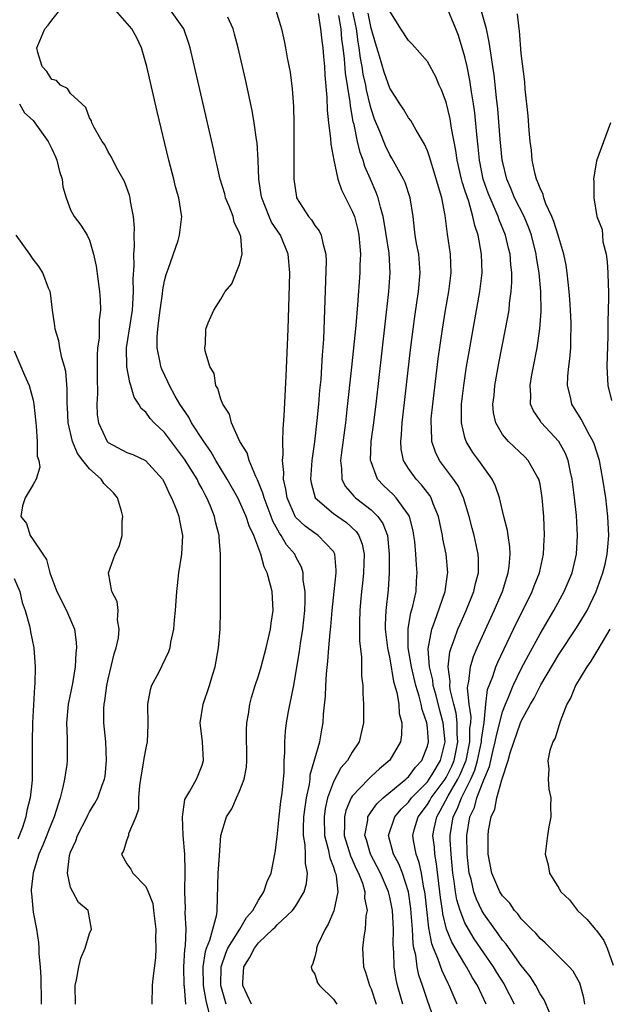
# Model space of a CAD drawing. Units: inches. Extents: x 2619000 to 2622000, y 1470000 to 1473000.
# Drawn here: x 2619354 to 2619416, y 1471709 to 1471814 of the extents above; entities that cross this region are included whole.
import ezdxf

# ---------------------------------------------------------------- set-up
doc = ezdxf.new("R2010")
doc.units = ezdxf.units.IN
doc.header["$MEASUREMENT"] = 0
doc.layers.add('LD26191470_2ft', color=6, linetype='Continuous')

msp = doc.modelspace()

# ---------------------------------------------------------------- linework, layer by layer
at = {"layer": 'LD26191470_2ft'}
for points, elevation in [([(2619406.29, 1471709), (2619405.27, 1471711), (2619405.17, 1471711.17), (2619404.4, 1471712.4), (2619404.04, 1471713), (2619401.99, 1471715.99), (2619401.37, 1471717), (2619401, 1471717.69), (2619400.48, 1471719), (2619400.14, 1471720.14), (2619400.01, 1471721), (2619399.87, 1471722.13), (2619399.73, 1471723), (2619399.52, 1471725), (2619399.44, 1471726.56), (2619399.43, 1471727), (2619399.76, 1471729), (2619400.19, 1471729.81), (2619400.62, 1471731), (2619401, 1471731.71), (2619401.63, 1471733), (2619402.05, 1471733.95), (2619402.35, 1471735), (2619402.78, 1471737), (2619402.78, 1471737.22), (2619403.05, 1471739.05), (2619403.23, 1471741), (2619403.42, 1471742.58), (2619403.97, 1471743.97), (2619404.3, 1471745), (2619404.5, 1471745.5), (2619406.18, 1471749), (2619408.15, 1471753), (2619408.38, 1471753.62), (2619408.93, 1471755), (2619409.38, 1471757), (2619409.44, 1471758.56), (2619409.48, 1471759), (2619409.39, 1471761), (2619409.24, 1471763), (2619409, 1471764.48), (2619408.89, 1471765), (2619408.71, 1471765.29), (2619407.74, 1471767), (2619407.38, 1471767.38), (2619405.65, 1471769), (2619405, 1471769.77), (2619404.28, 1471771), (2619404.06, 1471772.06), (2619403.99, 1471773), (2619404.1, 1471773.9), (2619404.2, 1471775), (2619404.63, 1471777.37), (2619405.34, 1471781), (2619405.7, 1471783), (2619405.76, 1471783.76), (2619405.94, 1471785), (2619406.01, 1471785.99), (2619406, 1471787), (2619405.88, 1471787.88), (2619405.81, 1471789), (2619405.64, 1471789.64), (2619405.34, 1471791), (2619404.66, 1471792.66), (2619404.55, 1471793), (2619404.24, 1471793.76), (2619403.68, 1471795), (2619403.49, 1471795.49), (2619402.96, 1471797), (2619402.56, 1471799), (2619402.42, 1471800.42), (2619402.26, 1471801.74), (2619402.04, 1471804.04), (2619401.9, 1471805), (2619401.69, 1471806.31), (2619401.53, 1471807.53), (2619401.23, 1471809), (2619401, 1471810.03), (2619400.72, 1471811), (2619400.3, 1471812.3), (2619400.03, 1471813), (2619399, 1471815.49)], 8732), ([(2619371.26, 1471709), (2619371.11, 1471710.89), (2619371.09, 1471711), (2619371.07, 1471713), (2619371.16, 1471714.83), (2619371.24, 1471715.24), (2619371.29, 1471717), (2619371.21, 1471718.79), (2619371.22, 1471719.22), (2619371.18, 1471721), (2619371.2, 1471723.2), (2619371.15, 1471725), (2619371, 1471727), (2619370.9, 1471729), (2619371.17, 1471730.83), (2619371.26, 1471731), (2619371.71, 1471731.71), (2619372.39, 1471733), (2619372.58, 1471733.42), (2619373, 1471734.5), (2619373.15, 1471735), (2619373.04, 1471737), (2619372.81, 1471739), (2619373.12, 1471741), (2619373.8, 1471743), (2619374.11, 1471744.11), (2619374.4, 1471745), (2619374.76, 1471747), (2619374.91, 1471749), (2619374.96, 1471751), (2619374.97, 1471753.03), (2619374.95, 1471757), (2619374.81, 1471758.81), (2619374.81, 1471759), (2619374.43, 1471760.43), (2619374.32, 1471761), (2619373.89, 1471762.11), (2619373.51, 1471763), (2619373.32, 1471763.32), (2619373, 1471763.97), (2619372.63, 1471764.63), (2619372.46, 1471765), (2619371.14, 1471767.14), (2619369, 1471769.97), (2619367.91, 1471771), (2619367.48, 1471771.48), (2619367, 1471772.15), (2619366.52, 1471772.52), (2619366.26, 1471773), (2619365.75, 1471773.75), (2619365.41, 1471775), (2619365.29, 1471775.3), (2619364.98, 1471776.98), (2619364.95, 1471779), (2619365.58, 1471783), (2619365.64, 1471783.64), (2619365.69, 1471785), (2619365.66, 1471786.34), (2619365.77, 1471787.77), (2619365.73, 1471789), (2619365.8, 1471789.8), (2619365.77, 1471791), (2619365.8, 1471791.8), (2619365.71, 1471793), (2619365.39, 1471794.61), (2619365.35, 1471795), (2619365.28, 1471795.28), (2619365, 1471796.05), (2619364.73, 1471796.73), (2619364.01, 1471797.99), (2619363.48, 1471799), (2619363.34, 1471799.34), (2619363, 1471799.9), (2619362.63, 1471800.63), (2619362.37, 1471801), (2619361.49, 1471802.51), (2619361.26, 1471803), (2619361.21, 1471803.21), (2619361, 1471803.54), (2619360.63, 1471804.63), (2619360.18, 1471805), (2619359, 1471806.13), (2619358.65, 1471806.65), (2619357.91, 1471807), (2619357.5, 1471807.5), (2619357, 1471807.62), (2619356.46, 1471808.46), (2619355.98, 1471809), (2619355.51, 1471810.49), (2619355.39, 1471811), (2619355.72, 1471811.72), (2619356.25, 1471813), (2619356.61, 1471813.39), (2619357, 1471813.94), (2619357.84, 1471815)], 8712), ([(2619373.81, 1471707.81), (2619373.42, 1471709.42), (2619373.15, 1471711), (2619373.11, 1471713), (2619373.36, 1471714.64), (2619373.48, 1471715), (2619373.84, 1471715.84), (2619374.13, 1471717), (2619374.57, 1471718.57), (2619374.6, 1471719), (2619374.7, 1471723), (2619374.85, 1471724.85), (2619375, 1471727), (2619375.61, 1471729), (2619376.17, 1471729.83), (2619376.68, 1471731), (2619377, 1471731.71), (2619377.5, 1471733), (2619377.73, 1471734.27), (2619377.78, 1471735), (2619377.75, 1471738.25), (2619377.78, 1471739), (2619377.95, 1471739.95), (2619378.09, 1471741), (2619378.27, 1471741.73), (2619378.66, 1471743), (2619379, 1471744.03), (2619379.29, 1471745), (2619379.82, 1471747), (2619380.08, 1471748.08), (2619380.28, 1471749), (2619380.36, 1471749.64), (2619380.57, 1471751), (2619380.45, 1471753), (2619380.29, 1471753.71), (2619379.94, 1471755), (2619379.63, 1471755.63), (2619379.26, 1471757), (2619378.5, 1471759), (2619378.01, 1471760.01), (2619377.71, 1471761), (2619377, 1471762.6), (2619376.8, 1471763), (2619375.69, 1471765), (2619374.48, 1471767), (2619373.94, 1471767.94), (2619373.17, 1471769), (2619371.88, 1471771), (2619371.59, 1471771.59), (2619370.64, 1471773), (2619370.15, 1471773.85), (2619369.53, 1471775), (2619369.37, 1471775.37), (2619368.72, 1471776.72), (2619368.62, 1471777), (2619368.55, 1471777.45), (2619368.21, 1471779), (2619368.2, 1471780.2), (2619368.27, 1471781), (2619368.37, 1471781.63), (2619368.52, 1471783), (2619368.77, 1471784.77), (2619368.81, 1471785.19), (2619369, 1471786.13), (2619369.17, 1471786.83), (2619369.4, 1471787.4), (2619370.44, 1471790.44), (2619370.61, 1471791), (2619370.84, 1471793), (2619370.82, 1471793.18), (2619370.53, 1471795), (2619370.18, 1471796.18), (2619369.99, 1471797), (2619369.45, 1471799), (2619368.21, 1471804.21), (2619367.11, 1471809), (2619366.53, 1471811), (2619366.04, 1471812.04), (2619365.53, 1471813), (2619363.76, 1471815)], 8714), ([(2619375.57, 1471709), (2619375, 1471711), (2619375.02, 1471713), (2619375.53, 1471714.47), (2619375.76, 1471715), (2619377.02, 1471717), (2619377.74, 1471718.26), (2619378.41, 1471719), (2619379, 1471720.1), (2619379.59, 1471721), (2619379.92, 1471722.08), (2619380.35, 1471723), (2619380.8, 1471725.2), (2619381, 1471726.85), (2619381.2, 1471729), (2619381.39, 1471730.61), (2619381.53, 1471731.53), (2619381.73, 1471733.73), (2619381.74, 1471735), (2619381.81, 1471735.81), (2619381.8, 1471737), (2619381.89, 1471738.11), (2619382.01, 1471739), (2619382.22, 1471740.22), (2619382.69, 1471742.69), (2619382.76, 1471743), (2619383, 1471744.32), (2619383.37, 1471746.63), (2619383.49, 1471747.49), (2619383.74, 1471749), (2619383.95, 1471751), (2619383.99, 1471751.99), (2619383.97, 1471753), (2619383.78, 1471754.22), (2619383.77, 1471755), (2619383.6, 1471755.6), (2619383, 1471756.7), (2619382.87, 1471757), (2619382.01, 1471758.01), (2619381.44, 1471759), (2619381.24, 1471759.24), (2619380.53, 1471760.53), (2619380.37, 1471761), (2619379.6, 1471763), (2619379.49, 1471763.49), (2619378.91, 1471764.91), (2619378.71, 1471765.29), (2619378, 1471767), (2619377.8, 1471767.8), (2619377.02, 1471769), (2619376.12, 1471771), (2619375.92, 1471771.92), (2619375.2, 1471773), (2619375, 1471773.52), (2619374.68, 1471774.68), (2619374.48, 1471775), (2619374.28, 1471776.28), (2619373.83, 1471777), (2619373.32, 1471778.68), (2619373.31, 1471779), (2619373.38, 1471779.38), (2619373.39, 1471781), (2619373.65, 1471781.65), (2619374.26, 1471783), (2619375, 1471784.2), (2619375.47, 1471785), (2619376.18, 1471785.82), (2619377, 1471787.88), (2619377.27, 1471789), (2619377.14, 1471790.86), (2619377, 1471791.24), (2619376.41, 1471792.41), (2619376.3, 1471793), (2619375.88, 1471794.12), (2619375.51, 1471795), (2619375.41, 1471795.41), (2619374.94, 1471797), (2619374.58, 1471798.58), (2619374.47, 1471799), (2619374.21, 1471800.21), (2619372.67, 1471807), (2619371.72, 1471811), (2619371.56, 1471811.56), (2619371.04, 1471813), (2619369.65, 1471815)], 8716), ([(2619378.28, 1471709), (2619377.33, 1471711), (2619377.34, 1471711.34), (2619377.46, 1471713), (2619378.06, 1471713.94), (2619378.57, 1471715), (2619379, 1471715.55), (2619380.55, 1471717), (2619380.78, 1471717.22), (2619381, 1471717.46), (2619382.65, 1471719), (2619383, 1471719.5), (2619383.87, 1471721), (2619384.12, 1471721.88), (2619384.23, 1471723), (2619384.02, 1471724.02), (2619384.03, 1471725), (2619383.99, 1471726.01), (2619383.8, 1471727), (2619383.79, 1471727.79), (2619383.85, 1471729), (2619383.97, 1471730.03), (2619384.12, 1471731), (2619384.43, 1471732.43), (2619384.5, 1471733), (2619384.53, 1471733.47), (2619385.53, 1471737), (2619385.75, 1471738.25), (2619385.9, 1471739), (2619385.95, 1471739.95), (2619386.15, 1471741.85), (2619386.19, 1471743), (2619386.25, 1471744.25), (2619386.41, 1471745.59), (2619386.51, 1471747), (2619386.66, 1471748.66), (2619386.73, 1471749.27), (2619386.87, 1471751), (2619387.06, 1471753), (2619387.29, 1471755), (2619387.29, 1471755.29), (2619387.16, 1471757), (2619387, 1471757.28), (2619385.37, 1471759), (2619385, 1471759.23), (2619383.97, 1471759.97), (2619382.96, 1471760.96), (2619382.08, 1471763), (2619381.94, 1471763.94), (2619381.68, 1471765), (2619381.72, 1471765.72), (2619381.56, 1471767), (2619381.63, 1471767.63), (2619381.59, 1471769), (2619381.63, 1471770.37), (2619381.75, 1471771.75), (2619381.97, 1471775.97), (2619382.16, 1471781), (2619382.31, 1471785.69), (2619382.34, 1471787), (2619382.17, 1471789), (2619381.34, 1471791), (2619380.41, 1471792.41), (2619380.14, 1471793), (2619379.35, 1471795), (2619379.31, 1471795.31), (2619379.06, 1471797), (2619378.98, 1471799), (2619378.86, 1471800.86), (2619378.8, 1471801.2), (2619378.56, 1471803), (2619378.32, 1471804.32), (2619377.61, 1471807.61), (2619376.84, 1471811), (2619376.46, 1471812.46), (2619376.31, 1471813), (2619375.74, 1471814.26)], 8718), ([(2619380.87, 1471815), (2619381.36, 1471813.36), (2619381.45, 1471813), (2619381.74, 1471811.74), (2619381.89, 1471811), (2619382.08, 1471809.92), (2619382.39, 1471808.39), (2619382.61, 1471806.61), (2619382.74, 1471804.74), (2619382.78, 1471803), (2619382.78, 1471801), (2619382.76, 1471798.76), (2619382.76, 1471797), (2619383.05, 1471795.05), (2619383.06, 1471795), (2619384.32, 1471793), (2619384.64, 1471792.64), (2619385, 1471792.05), (2619385.47, 1471791.47), (2619385.7, 1471791), (2619385.85, 1471790.15), (2619386.2, 1471789), (2619386.23, 1471788.23), (2619385.92, 1471779.92), (2619385.79, 1471778.21), (2619385.73, 1471777), (2619385.64, 1471775.64), (2619385.52, 1471774.48), (2619385.4, 1471773), (2619385.24, 1471771.24), (2619384.98, 1471768.98), (2619384.69, 1471767), (2619384.56, 1471765), (2619384.62, 1471764.62), (2619385.04, 1471763), (2619387, 1471761.32), (2619387.45, 1471761), (2619388.38, 1471760.38), (2619389.43, 1471759.43), (2619389.7, 1471759), (2619390.07, 1471758.07), (2619390.26, 1471757), (2619390.2, 1471755), (2619390.09, 1471753.91), (2619389.97, 1471753), (2619389.87, 1471751.87), (2619389.8, 1471751), (2619389.76, 1471749.76), (2619389.77, 1471747.77), (2619389.99, 1471746.01), (2619390, 1471744), (2619390.12, 1471743), (2619390.13, 1471742.13), (2619390.2, 1471741), (2619390.18, 1471740.18), (2619390.18, 1471739), (2619389.73, 1471737), (2619389, 1471735.89), (2619388.49, 1471735), (2619387.79, 1471734.21), (2619387, 1471732.74), (2619386.37, 1471731), (2619386.12, 1471729.88), (2619385.99, 1471729), (2619386.04, 1471727), (2619386.45, 1471725.55), (2619386.61, 1471724.61), (2619387, 1471723.62), (2619387.14, 1471723.14), (2619387.21, 1471723), (2619387.29, 1471722.71), (2619387.45, 1471721), (2619387.03, 1471718.97), (2619386.44, 1471717.56), (2619386.11, 1471717), (2619385.31, 1471715.31), (2619385.19, 1471715), (2619385.19, 1471714.81), (2619385, 1471714.05), (2619384.77, 1471713.23), (2619384.62, 1471713), (2619384.68, 1471712.68), (2619385, 1471712.22), (2619385.3, 1471711.3), (2619385.51, 1471711), (2619387, 1471709.55), (2619387.37, 1471709)], 8720), ([(2619385.36, 1471814.64), (2619385.62, 1471813), (2619385.75, 1471811.75), (2619385.85, 1471811), (2619385.95, 1471810.05), (2619386.03, 1471809), (2619386.08, 1471808.08), (2619386.3, 1471805.7), (2619386.34, 1471804.34), (2619386.48, 1471803), (2619386.69, 1471801.31), (2619386.72, 1471800.72), (2619387.02, 1471799.02), (2619387.47, 1471797), (2619387.84, 1471795.84), (2619389, 1471793.58), (2619389.22, 1471793), (2619389.58, 1471791.58), (2619389.71, 1471791), (2619389.79, 1471789.79), (2619389.87, 1471789), (2619389.81, 1471787.81), (2619389.81, 1471787), (2619389.57, 1471783.57), (2619389.38, 1471781.38), (2619388.93, 1471776.94), (2619388.43, 1471772.43), (2619388.27, 1471771), (2619387.84, 1471767.84), (2619387.75, 1471767), (2619387.87, 1471766.13), (2619387.88, 1471765), (2619388.25, 1471764.25), (2619389, 1471763.39), (2619389.17, 1471763.17), (2619389.34, 1471763), (2619391, 1471761.71), (2619391.74, 1471761), (2619392.27, 1471760.27), (2619392.74, 1471759), (2619392.93, 1471757), (2619392.93, 1471755), (2619392.82, 1471753.18), (2619392.58, 1471751), (2619392.52, 1471749.48), (2619392.52, 1471749), (2619392.75, 1471747), (2619393, 1471745.83), (2619393.41, 1471743.41), (2619393.76, 1471742.24), (2619393.95, 1471741), (2619394, 1471740), (2619394.27, 1471739), (2619394.25, 1471737.75), (2619394.14, 1471737), (2619393, 1471735.02), (2619391.9, 1471734.1), (2619391, 1471733.28), (2619390.72, 1471733), (2619389, 1471731.19), (2619388.88, 1471731), (2619388.32, 1471729.68), (2619388.16, 1471729), (2619388.19, 1471728.19), (2619388.14, 1471727), (2619388.82, 1471724.82), (2619389, 1471724.44), (2619389.43, 1471723.43), (2619389.66, 1471723), (2619390.08, 1471721.92), (2619390.34, 1471721), (2619390.32, 1471720.32), (2619390.57, 1471719), (2619390.45, 1471718.45), (2619390.37, 1471717), (2619390.22, 1471716.22), (2619390.08, 1471715), (2619390.2, 1471713), (2619390.42, 1471712.42), (2619390.84, 1471711), (2619391, 1471710.64), (2619391.56, 1471709)], 8722), ([(2619394.39, 1471709), (2619393.81, 1471711), (2619393.66, 1471711.66), (2619393.47, 1471713), (2619393.43, 1471714.56), (2619393.36, 1471715.36), (2619393.38, 1471717), (2619393.27, 1471719), (2619393, 1471720.42), (2619392.87, 1471721), (2619392.02, 1471723), (2619391.67, 1471723.67), (2619390.94, 1471725), (2619390.51, 1471726.52), (2619390.35, 1471727), (2619390.65, 1471728.65), (2619390.66, 1471729), (2619391, 1471729.53), (2619391.61, 1471730.39), (2619392.29, 1471731), (2619394.71, 1471733), (2619394.85, 1471733.15), (2619395, 1471733.27), (2619395.73, 1471734.27), (2619396.42, 1471735), (2619397, 1471736.51), (2619397.12, 1471737), (2619397, 1471738.48), (2619396.94, 1471739), (2619396.44, 1471740.44), (2619396.35, 1471741), (2619396.14, 1471741.86), (2619395.78, 1471743), (2619395.31, 1471745), (2619394.97, 1471747), (2619394.94, 1471749.06), (2619395.24, 1471750.76), (2619395.44, 1471751.44), (2619395.79, 1471753), (2619395.85, 1471754.15), (2619395.93, 1471755), (2619395.85, 1471755.85), (2619395.78, 1471757), (2619395.66, 1471758.34), (2619395.57, 1471759), (2619395.48, 1471759.48), (2619395.11, 1471761), (2619395, 1471761.19), (2619393.69, 1471763), (2619393.35, 1471763.35), (2619392.32, 1471764.32), (2619391.68, 1471765), (2619391, 1471766.83), (2619390.95, 1471767), (2619391.03, 1471769), (2619391.26, 1471770.74), (2619391.53, 1471773), (2619392.49, 1471781.51), (2619392.9, 1471785), (2619393.05, 1471787), (2619392.92, 1471789.08), (2619392.41, 1471792.41), (2619392.29, 1471793), (2619391.99, 1471794.01), (2619391.77, 1471795), (2619391.56, 1471795.56), (2619390.94, 1471797), (2619390.34, 1471798.34), (2619390.15, 1471799), (2619389.83, 1471799.83), (2619389.57, 1471801), (2619389.19, 1471802.81), (2619389.11, 1471803.11), (2619389, 1471803.77), (2619388.8, 1471804.8), (2619388.77, 1471805.23), (2619388.29, 1471808.29), (2619388.19, 1471809.81), (2619388.04, 1471811), (2619387.9, 1471811.9), (2619387.8, 1471813), (2619387.57, 1471814.43)], 8724), ([(2619397.87, 1471707), (2619397, 1471709.4), (2619396.47, 1471711), (2619396.09, 1471712.09), (2619395.92, 1471713), (2619395.77, 1471714.23), (2619395.57, 1471715), (2619395.48, 1471715.48), (2619395.4, 1471717), (2619395.28, 1471718.72), (2619395.23, 1471719.23), (2619394.98, 1471721), (2619394.36, 1471723), (2619393.97, 1471723.97), (2619393.4, 1471725), (2619392.87, 1471727), (2619393.55, 1471729), (2619394.2, 1471729.8), (2619395, 1471730.57), (2619395.32, 1471731), (2619397, 1471732.73), (2619397.2, 1471733), (2619397.51, 1471733.51), (2619398.4, 1471735), (2619398.91, 1471737), (2619398.7, 1471739), (2619398.32, 1471740.32), (2619397.93, 1471741.93), (2619397.62, 1471743), (2619397.57, 1471743.57), (2619397.21, 1471745), (2619397.09, 1471746.91), (2619397.46, 1471749), (2619397.76, 1471749.76), (2619398.88, 1471753), (2619399.15, 1471754.85), (2619399.18, 1471755), (2619399, 1471757), (2619398.65, 1471758.65), (2619398.6, 1471759), (2619398.18, 1471761), (2619397.62, 1471762.38), (2619397.4, 1471763), (2619397.26, 1471763.26), (2619397, 1471763.57), (2619396.39, 1471764.39), (2619395.8, 1471765), (2619395, 1471766.12), (2619394.45, 1471767), (2619394.21, 1471768.21), (2619394.17, 1471769), (2619394.25, 1471769.75), (2619394.32, 1471771), (2619395.22, 1471778.78), (2619395.49, 1471781), (2619395.66, 1471782.34), (2619396.06, 1471785), (2619396.25, 1471787), (2619396.08, 1471789), (2619395.86, 1471790.14), (2619395.71, 1471791), (2619395.64, 1471791.64), (2619395.47, 1471793), (2619395.17, 1471795), (2619394.62, 1471796.62), (2619394.45, 1471797), (2619393.74, 1471798.26), (2619393.23, 1471799.23), (2619393, 1471799.57), (2619392.54, 1471800.54), (2619391.93, 1471802.07), (2619391.38, 1471803.38), (2619391, 1471804.49), (2619390.89, 1471804.89), (2619390.5, 1471806.5), (2619390.43, 1471807), (2619390.17, 1471808.17), (2619390.06, 1471809), (2619389.89, 1471809.89), (2619389.75, 1471811), (2619389.63, 1471811.63), (2619389.44, 1471813), (2619389.02, 1471815.02)], 8726), ([(2619400.19, 1471709), (2619399.34, 1471711), (2619399.22, 1471711.22), (2619398.56, 1471712.56), (2619398.12, 1471713.88), (2619397.64, 1471715), (2619397.46, 1471715.46), (2619397.14, 1471717.14), (2619396.75, 1471720.75), (2619396.72, 1471721), (2619396.63, 1471721.37), (2619396.37, 1471723), (2619396.13, 1471724.13), (2619395.81, 1471725), (2619395.53, 1471726.47), (2619395.45, 1471727), (2619395.61, 1471727.61), (2619396.02, 1471729), (2619397, 1471730.31), (2619397.27, 1471730.73), (2619397.41, 1471731), (2619398.89, 1471733), (2619399, 1471733.18), (2619399.6, 1471734.4), (2619399.84, 1471735), (2619400.08, 1471736.08), (2619400.26, 1471737), (2619400.19, 1471737.81), (2619400.19, 1471739), (2619400.06, 1471740.06), (2619399.81, 1471741), (2619399.44, 1471742.56), (2619399.39, 1471743), (2619399.42, 1471743.42), (2619399.22, 1471745), (2619399.4, 1471746.6), (2619399.52, 1471747), (2619399.87, 1471747.87), (2619400.26, 1471749), (2619400.48, 1471749.52), (2619401.15, 1471751), (2619401.95, 1471753), (2619402.13, 1471753.87), (2619402.44, 1471755), (2619402.45, 1471756.45), (2619402.42, 1471757), (2619401.99, 1471759), (2619401.78, 1471759.78), (2619401.45, 1471761), (2619400.84, 1471763), (2619400.27, 1471764.27), (2619399.8, 1471765), (2619398.31, 1471767), (2619397.86, 1471767.86), (2619397.48, 1471769), (2619397.45, 1471770.55), (2619397.39, 1471771), (2619397.42, 1471771.42), (2619397.58, 1471773), (2619398.16, 1471777.84), (2619398.62, 1471781), (2619398.94, 1471783), (2619399.29, 1471785), (2619399.53, 1471787), (2619399.46, 1471789), (2619399.13, 1471791.13), (2619398.9, 1471793.1), (2619398.54, 1471795), (2619398.17, 1471796.17), (2619397.74, 1471797.74), (2619397.32, 1471799), (2619397.26, 1471799.26), (2619397, 1471800.01), (2619396.71, 1471800.71), (2619395.8, 1471802.2), (2619395.23, 1471803.23), (2619395, 1471803.53), (2619394.46, 1471804.46), (2619394.08, 1471805), (2619393, 1471806.67), (2619392.4, 1471808.4), (2619391.89, 1471810.11), (2619391.47, 1471811.47), (2619391, 1471813.08), (2619390.68, 1471814.68)], 8728), ([(2619403.25, 1471709), (2619402.33, 1471711), (2619401.82, 1471711.82), (2619401.18, 1471713), (2619401, 1471713.28), (2619399.62, 1471715.62), (2619399.05, 1471717), (2619398.64, 1471718.64), (2619398.6, 1471719), (2619398.39, 1471720.39), (2619397.99, 1471723.99), (2619397.79, 1471725), (2619397.75, 1471725.75), (2619397.59, 1471727), (2619397.73, 1471727.73), (2619398, 1471729), (2619398.38, 1471729.62), (2619399.22, 1471731.22), (2619400.26, 1471733), (2619400.5, 1471733.5), (2619401.09, 1471734.91), (2619401.12, 1471735), (2619401.54, 1471737), (2619401.54, 1471738.46), (2619401.62, 1471739), (2619401.66, 1471739.66), (2619401.45, 1471741), (2619401.28, 1471742.72), (2619401.31, 1471743), (2619401.42, 1471743.42), (2619401.58, 1471745), (2619401.91, 1471746.09), (2619402.29, 1471747), (2619403, 1471748.58), (2619404.12, 1471751), (2619404.99, 1471753), (2619405.46, 1471754.54), (2619405.62, 1471755), (2619405.73, 1471755.73), (2619405.83, 1471757), (2619405.79, 1471757.79), (2619405.6, 1471759), (2619405.53, 1471759.53), (2619405.16, 1471761), (2619404.68, 1471763), (2619404.26, 1471764.26), (2619403.9, 1471765), (2619403, 1471766.25), (2619402.49, 1471767), (2619401.85, 1471767.85), (2619401.13, 1471769), (2619401, 1471769.44), (2619400.62, 1471771), (2619400.63, 1471772.63), (2619400.65, 1471773), (2619400.88, 1471775), (2619401.18, 1471777), (2619401.44, 1471778.56), (2619402.59, 1471785), (2619402.83, 1471787), (2619402.77, 1471789), (2619402.4, 1471791), (2619402.04, 1471792.04), (2619401.86, 1471793), (2619401.4, 1471794.6), (2619401.19, 1471795.19), (2619401, 1471795.82), (2619400.7, 1471796.7), (2619400.62, 1471797), (2619400.17, 1471799), (2619400.03, 1471800.03), (2619399.58, 1471802.42), (2619399.43, 1471803.43), (2619399, 1471805.19), (2619398.51, 1471806.51), (2619398.27, 1471807), (2619397.89, 1471807.89), (2619397, 1471809.52), (2619395.38, 1471811.38), (2619395, 1471811.77), (2619394.18, 1471813), (2619393, 1471814.9)], 8730), ([(2619410.03, 1471708.04), (2619409.46, 1471709.46), (2619409, 1471710.12), (2619408.54, 1471711), (2619407.95, 1471711.95), (2619407, 1471713.14), (2619405.4, 1471715.4), (2619405, 1471715.85), (2619404.53, 1471716.53), (2619404.18, 1471717), (2619403, 1471718.66), (2619402.8, 1471719), (2619402.22, 1471720.22), (2619401.95, 1471721), (2619401.65, 1471722.35), (2619401.47, 1471723), (2619401.24, 1471725), (2619401.21, 1471727), (2619401.54, 1471729), (2619402.01, 1471729.99), (2619402.26, 1471731), (2619403, 1471732.93), (2619403.63, 1471734.37), (2619403.97, 1471735.97), (2619404.24, 1471737), (2619404.35, 1471737.65), (2619405, 1471740.19), (2619405.31, 1471741), (2619405.57, 1471741.57), (2619406.15, 1471743), (2619407, 1471744.76), (2619407.76, 1471746.24), (2619409, 1471748.52), (2619410.48, 1471751), (2619411.57, 1471753), (2619412, 1471754), (2619412.41, 1471755), (2619412.87, 1471757), (2619413, 1471759), (2619412.88, 1471761.12), (2619412.69, 1471763), (2619412.44, 1471765), (2619412.25, 1471765.75), (2619411.99, 1471767), (2619411.72, 1471767.72), (2619411, 1471769.01), (2619410.06, 1471770.06), (2619409.15, 1471771), (2619409.09, 1471771.09), (2619409, 1471771.24), (2619408.29, 1471772.29), (2619408, 1471773), (2619408.03, 1471773.97), (2619407.94, 1471775), (2619408.13, 1471776.13), (2619408.29, 1471777), (2619408.68, 1471779), (2619408.99, 1471781.01), (2619409.12, 1471782.88), (2619409.09, 1471785), (2619408.91, 1471787), (2619408.64, 1471788.64), (2619408.6, 1471789), (2619408.08, 1471791), (2619407.8, 1471791.8), (2619407.3, 1471793), (2619406.3, 1471795), (2619405.92, 1471795.92), (2619405.45, 1471797), (2619405, 1471798.9), (2619404.98, 1471799), (2619404.76, 1471801.24), (2619404.49, 1471804.49), (2619404.36, 1471805.64), (2619404.12, 1471808.12), (2619403.99, 1471809), (2619403.79, 1471810.21), (2619403.6, 1471811.6), (2619403.29, 1471813), (2619402.73, 1471815)], 8734), ([(2619413.77, 1471709), (2619413.68, 1471709.68), (2619413.33, 1471711), (2619413.24, 1471711.24), (2619412.52, 1471712.52), (2619412.1, 1471713), (2619410.11, 1471715), (2619409.55, 1471715.55), (2619409, 1471716.02), (2619408.57, 1471716.57), (2619408.11, 1471717), (2619407, 1471718.13), (2619406.64, 1471718.64), (2619406.3, 1471719), (2619405.77, 1471719.77), (2619405, 1471720.56), (2619404.73, 1471721), (2619403.85, 1471723), (2619403.46, 1471725), (2619403.46, 1471727), (2619403.53, 1471727.53), (2619403.81, 1471729), (2619404.19, 1471729.81), (2619404.41, 1471731), (2619404.93, 1471732.93), (2619405.62, 1471735), (2619405.82, 1471735.82), (2619406.92, 1471739), (2619407, 1471739.2), (2619408, 1471741), (2619408.37, 1471741.63), (2619409, 1471742.94), (2619409.08, 1471743.08), (2619411, 1471746.3), (2619412.87, 1471749.13), (2619414.01, 1471751), (2619414.99, 1471753), (2619415.7, 1471755), (2619415.93, 1471755.93), (2619416.17, 1471757), (2619416.22, 1471757.78), (2619416.33, 1471759), (2619416.24, 1471761), (2619416, 1471763), (2619415.7, 1471765), (2619415.32, 1471767), (2619414.77, 1471768.77), (2619414.68, 1471769), (2619414.25, 1471769.75), (2619413.4, 1471771.4), (2619412.39, 1471773), (2619412.25, 1471773.75), (2619411.94, 1471775), (2619411.97, 1471775.97), (2619412.07, 1471777), (2619412.19, 1471777.81), (2619412.27, 1471779), (2619412.28, 1471780.28), (2619412.33, 1471781), (2619412.32, 1471781.68), (2619412.26, 1471783), (2619412.18, 1471784.18), (2619412.12, 1471785), (2619412, 1471786), (2619411.91, 1471787), (2619411.8, 1471787.8), (2619411.55, 1471789), (2619411, 1471790.75), (2619410.93, 1471791), (2619410.47, 1471792.47), (2619410.25, 1471793), (2619409.63, 1471794.37), (2619409.41, 1471795), (2619409.34, 1471795.34), (2619409, 1471796.02), (2619408.75, 1471796.75), (2619408.62, 1471797), (2619408.47, 1471797.53), (2619408.16, 1471799), (2619408.08, 1471800.08), (2619407.95, 1471801), (2619407.84, 1471802.16), (2619407.75, 1471803.75), (2619407.41, 1471806.59), (2619407.37, 1471807.37), (2619407, 1471810.4), (2619406.81, 1471812.81), (2619406.77, 1471813), (2619406.6, 1471814.6)], 8736), ([(2619353.55, 1471805), (2619354.07, 1471804.07), (2619355, 1471803.23), (2619355.2, 1471803), (2619356.61, 1471801), (2619356.73, 1471800.73), (2619357, 1471800.22), (2619357.37, 1471799.37), (2619357.54, 1471799), (2619357.8, 1471797.8), (2619358.09, 1471797), (2619358.18, 1471796.18), (2619358.52, 1471795), (2619359, 1471793.73), (2619359.37, 1471793), (2619360.09, 1471792.09), (2619360.75, 1471791), (2619361, 1471790.49), (2619361.45, 1471789), (2619361.71, 1471787.71), (2619362.07, 1471785), (2619362.14, 1471784.14), (2619362.18, 1471783), (2619362.03, 1471781.97), (2619362.02, 1471780.02), (2619361.87, 1471779), (2619361.83, 1471778.17), (2619361.84, 1471777), (2619361.82, 1471775.82), (2619361.86, 1471774.14), (2619361.8, 1471773), (2619361.84, 1471771.84), (2619361.96, 1471771), (2619362.89, 1471769), (2619363, 1471768.89), (2619365, 1471767.85), (2619365.61, 1471767.61), (2619366.97, 1471766.97), (2619368.77, 1471765), (2619369, 1471764.61), (2619369.48, 1471763.48), (2619369.76, 1471763), (2619370.26, 1471761.74), (2619370.51, 1471761), (2619370.58, 1471760.58), (2619370.91, 1471759), (2619370.81, 1471757), (2619370.5, 1471755), (2619370.35, 1471753.65), (2619370.28, 1471753), (2619370.13, 1471751), (2619370.01, 1471750.01), (2619369.94, 1471749), (2619369.63, 1471747.63), (2619369.56, 1471747), (2619369.43, 1471746.57), (2619368.35, 1471744.35), (2619367.62, 1471743), (2619367.46, 1471742.54), (2619367.18, 1471741), (2619367.21, 1471738.79), (2619367.15, 1471737), (2619367, 1471736.33), (2619366.77, 1471735), (2619366.74, 1471734.74), (2619366.43, 1471733), (2619366.34, 1471732.34), (2619366.23, 1471731), (2619366.21, 1471729.79), (2619365.95, 1471729), (2619365.17, 1471727.17), (2619365.15, 1471727), (2619365, 1471726.55), (2619364.63, 1471725.37), (2619364.43, 1471725), (2619365, 1471723.99), (2619365.42, 1471723.42), (2619365.63, 1471723), (2619367, 1471721.55), (2619367.26, 1471721), (2619367.74, 1471719.74), (2619367.84, 1471719), (2619368.08, 1471717), (2619368.05, 1471716.05), (2619368.09, 1471715), (2619368.03, 1471713.97), (2619367.76, 1471711.76), (2619367.69, 1471711), (2619367.65, 1471709)], 8710), ([(2619416.5, 1471803), (2619415, 1471798.95), (2619414.7, 1471797), (2619414.75, 1471796.75), (2619414.72, 1471795), (2619415.06, 1471793), (2619415.62, 1471791.62), (2619415.65, 1471791), (2619415.71, 1471790.29), (2619416.04, 1471789), (2619416.17, 1471788.17), (2619416.24, 1471787), (2619416.25, 1471785.75), (2619416.29, 1471785), (2619416.31, 1471784.31), (2619416.22, 1471781.78), (2619416.23, 1471780.23), (2619416.12, 1471777), (2619416.21, 1471775), (2619416.6, 1471773.4)], 8738), ([(2619359.53, 1471709), (2619359.47, 1471711), (2619359.62, 1471711.62), (2619359.87, 1471713), (2619360.07, 1471713.93), (2619360.53, 1471715), (2619361, 1471716.54), (2619361.23, 1471717), (2619360.87, 1471719), (2619359.85, 1471719.85), (2619359.22, 1471721), (2619359, 1471721.47), (2619358.68, 1471723), (2619358.87, 1471724.87), (2619359, 1471725.24), (2619359.56, 1471726.44), (2619359.74, 1471727), (2619360.76, 1471729), (2619360.83, 1471729.17), (2619361, 1471729.52), (2619361.57, 1471730.43), (2619361.9, 1471731), (2619362.37, 1471732.37), (2619362.62, 1471733), (2619362.68, 1471733.32), (2619362.83, 1471735), (2619362.74, 1471737), (2619362.55, 1471739), (2619362.55, 1471740.55), (2619362.57, 1471741), (2619362.65, 1471741.35), (2619362.86, 1471743), (2619363, 1471743.68), (2619363.64, 1471746.36), (2619363.84, 1471747), (2619364.08, 1471748.08), (2619364.17, 1471749), (2619363.99, 1471750.01), (2619364.06, 1471751), (2619363.95, 1471751.95), (2619363.38, 1471753), (2619363.04, 1471755), (2619363.75, 1471757), (2619364.17, 1471757.83), (2619364.47, 1471759), (2619364.48, 1471760.48), (2619364.57, 1471761), (2619364.42, 1471761.58), (2619363.98, 1471763), (2619363.55, 1471763.55), (2619362.54, 1471764.54), (2619362.26, 1471765), (2619361, 1471766.11), (2619360.29, 1471767), (2619359.74, 1471767.74), (2619359.2, 1471769), (2619358.73, 1471771), (2619358.66, 1471772.66), (2619358.63, 1471773), (2619358.64, 1471774.64), (2619358.48, 1471776.48), (2619358.36, 1471777), (2619358.07, 1471777.93), (2619357.85, 1471779), (2619357.73, 1471779.73), (2619357.36, 1471781), (2619357.33, 1471781.33), (2619357.08, 1471783), (2619356.84, 1471784.84), (2619356.8, 1471785), (2619356.64, 1471785.36), (2619356.04, 1471787), (2619355.63, 1471787.63), (2619355, 1471788.46), (2619354.64, 1471789), (2619353.19, 1471791)], 8708), ([(2619353, 1471778.69), (2619354.09, 1471776.09), (2619354.57, 1471775), (2619355, 1471773.42), (2619355.08, 1471773), (2619355.28, 1471771), (2619355.34, 1471770.66), (2619355.45, 1471769), (2619355.45, 1471767.45), (2619355.6, 1471767), (2619355.71, 1471766.29), (2619355.31, 1471765), (2619355, 1471764.42), (2619354.14, 1471763), (2619353.86, 1471762.14), (2619353.68, 1471761), (2619354.28, 1471760.28), (2619354.67, 1471759), (2619355, 1471758.54), (2619356.02, 1471757), (2619356.43, 1471756.43), (2619356.78, 1471755), (2619357.52, 1471753), (2619358.55, 1471751), (2619359.4, 1471749), (2619359.6, 1471747.6), (2619359.61, 1471747), (2619359.54, 1471746.46), (2619359.48, 1471745), (2619359.2, 1471743.2), (2619358.75, 1471741), (2619358.57, 1471739), (2619358.64, 1471737.36), (2619358.62, 1471735), (2619358.58, 1471734.58), (2619358.33, 1471733), (2619358.17, 1471732.17), (2619357.88, 1471731), (2619357.66, 1471730.34), (2619357.26, 1471729), (2619357, 1471728.39), (2619356.03, 1471725.97), (2619355.62, 1471725), (2619355, 1471723.03), (2619354.81, 1471721.19), (2619354.81, 1471721), (2619354.83, 1471720.83), (2619355, 1471718.83), (2619355.37, 1471717), (2619355.59, 1471715.59), (2619355.62, 1471715), (2619355.62, 1471714.38), (2619355.75, 1471713), (2619355.82, 1471711.82), (2619355.82, 1471711), (2619355.85, 1471710.15), (2619355.85, 1471709)], 8706), ([(2619353, 1471754.4), (2619353.58, 1471753), (2619353.84, 1471751.84), (2619354.15, 1471751), (2619354.62, 1471749.37), (2619354.69, 1471749), (2619354.72, 1471748.72), (2619355.08, 1471747), (2619355.22, 1471745), (2619355.2, 1471743.2), (2619355.15, 1471742.85), (2619354.94, 1471739), (2619354.9, 1471737), (2619354.89, 1471732.89), (2619354.7, 1471731), (2619354.34, 1471729.66), (2619354.24, 1471729), (2619353.87, 1471727.87), (2619353.39, 1471726.61)], 8704), ([(2619416.44, 1471749), (2619415.61, 1471747.61), (2619415.17, 1471746.83), (2619414.4, 1471745.6), (2619413.98, 1471745), (2619412.79, 1471743), (2619412.28, 1471741.72), (2619411.86, 1471741), (2619411.14, 1471739.14), (2619411.09, 1471738.91), (2619411, 1471738.7), (2619410.61, 1471737.39), (2619410.37, 1471737), (2619410.05, 1471736.05), (2619409.84, 1471735), (2619409.93, 1471734.07), (2619409.87, 1471733), (2619409.94, 1471731.94), (2619410.16, 1471731), (2619410.11, 1471730.11), (2619410.15, 1471729), (2619409.94, 1471727.94), (2619409.78, 1471727), (2619409.56, 1471725), (2619409.88, 1471723.88), (2619410.02, 1471723), (2619411, 1471721.39), (2619411.22, 1471721), (2619412.14, 1471720.14), (2619412.98, 1471719), (2619414.04, 1471718.04), (2619414.88, 1471717), (2619415, 1471716.87), (2619415.8, 1471715.8), (2619416.17, 1471715), (2619416.81, 1471713.19)], 8738)]:
    msp.add_lwpolyline(points, dxfattribs=dict(at, elevation=elevation))

doc.saveas('drawing.dxf')
